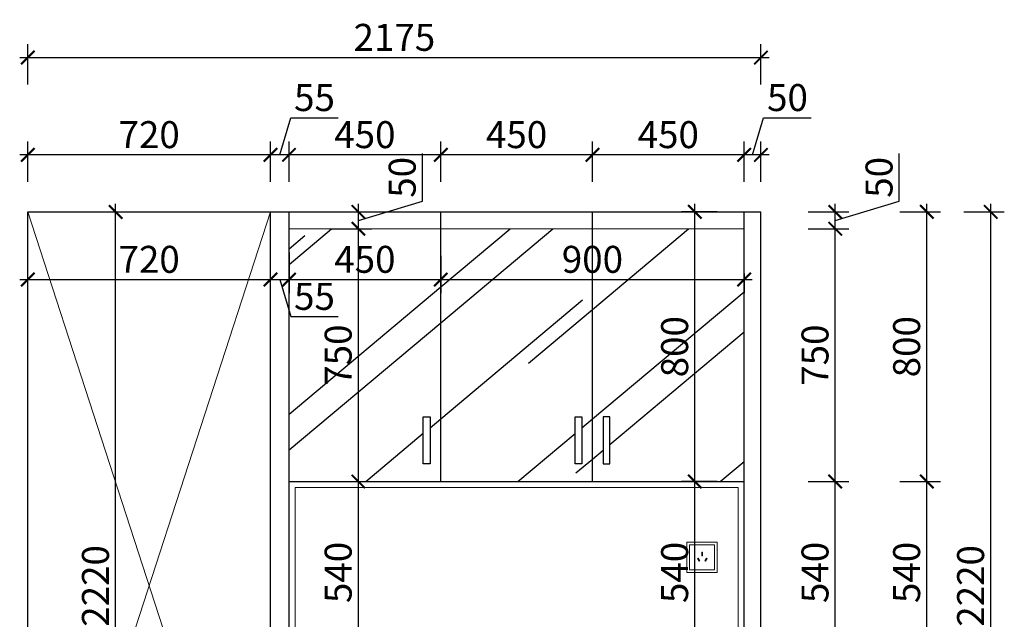
# Model space of a CAD drawing. Units: millimetres. Extents: x 2444610 to 2453696, y 96947 to 100708.
# Drawn here: x 2450775 to 2453696, y 98822 to 100602 of the extents above; entities that cross this region are included whole.
import ezdxf

# ---------------------------------------------------------------- set-up
doc = ezdxf.new("R2010")
doc.units = ezdxf.units.MM
doc.header["$LTSCALE"] = 3
doc.layers.add('图层3', color=30, linetype='Continuous', lineweight=15)
doc.layers.add('标注', color=3, linetype='Continuous')
doc.styles.add('DS01', font='txt')
doc.dimstyles.new('DS03', dxfattribs={"dimscale": 40, "dimtxt": 2, "dimasz": 1, "dimexe": 1, "dimexo": 2, "dimgap": 0.5, "dimtad": 1, "dimdec": 0, "dimzin": 0, "dimdsep": 46, "dimtxsty": 'DS01', "dimblk": 'ARCHTICK', "dimcen": 0, "dimdle": 0.6, "dimclrd": 251, "dimclre": 251, "dimclrt": 2, "dimadec": 0, "dimazin": 0, "dimtfac": 1, "dimtdec": 0, "dimtmove": 1, "dimatfit": 2, "dimldrblk": 'DOT', "dimfxl": 2, "dimfxlon": 1, "dimtolj": 1, "dimtzin": 0, "dimlwe": 30, "dimarcsym": 0})
pattern_1 = [(40, (-106066, -319.2), (529.59516, 1107.53001), [7620, -1016, 2540, -508]), (40, (-105711.7, 309.7), (-823.4436, 191.03416), [1524, -167.64, 3048, -381]), (40, (-106149, 174.85), (1804.80381, 1958.718636), [4064, -711.2, 2032, -508])]

# ---------------------------------------------------------------- blocks, each defined once
blk = doc.blocks.new('_ARCHTICK')
at = {"color": 0, "linetype": 'ByBlock', "const_width": 0.15}
blk.add_lwpolyline([(-0.5, -0.5), (0.5, 0.5)], dxfattribs=at)
blk = doc.blocks.new('*D64')
at = {"layer": 'Defpoints', "color": 0, "transparency": 16777216}
for p in [(2452924.5, 99231.1), (2453194.8, 99231.1), (2452924.5, 98691.1)]:
    blk.add_point(p, dxfattribs=at)
at = {"layer": '标注', "color": 251, "lineweight": -2, "transparency": 16777216}
blk.add_line((2453194.8, 98667.1), (2453194.8, 99255.1), dxfattribs=at)
at = {"layer": '标注', "color": 251, "lineweight": 30, "transparency": 16777216}
for p, q in [((2453114.8, 99231.1), (2453234.8, 99231.1)), ((2453114.8, 98691.1), (2453234.8, 98691.1))]:
    blk.add_line(p, q, dxfattribs=at)
at = {"layer": '标注', "color": 251, "lineweight": -2, "transparency": 16777216, "xscale": 40, "yscale": 40, "zscale": 40}
for p, rotation in [((2453194.8, 99231.1), 90), ((2453194.8, 98691.1), 270)]:
    blk.add_blockref('_ARCHTICK', p, dxfattribs=dict(at, rotation=rotation))
at = {"layer": '标注', "color": 2, "transparency": 16777216, "insert": (2453134.8, 98961.1), "char_height": 80, "attachment_point": 5, "rotation": 90, "style": 'DS01'}
blk.add_mtext('\\A1;540', dxfattribs=at)
blk = doc.blocks.new('_Dot')
at = {"color": 0, "linetype": 'ByBlock', "lineweight": -2}
blk.add_line((-0.5, 0), (-1, 0), dxfattribs=at)
at = {"color": 0, "linetype": 'ByBlock', "const_width": 0.5}
blk.add_lwpolyline([(-0.25, 0, 1), (0.25, 0, 1)], format="xyb", close=True, dxfattribs=at)
blk = doc.blocks.new('*D8')
at = {"layer": 'Defpoints', "color": 0, "transparency": 16777216}
for p in [(2452924.5, 99231.1), (2453466.6, 99231.1), (2452924.5, 98691.1)]:
    blk.add_point(p, dxfattribs=at)
at = {"layer": '标注', "color": 251, "lineweight": -2, "transparency": 16777216}
blk.add_line((2453466.6, 98667.1), (2453466.6, 99255.1), dxfattribs=at)
at = {"layer": '标注', "color": 251, "lineweight": 30, "transparency": 16777216}
for p, q in [((2453386.6, 99231.1), (2453506.6, 99231.1)), ((2453386.6, 98691.1), (2453506.6, 98691.1))]:
    blk.add_line(p, q, dxfattribs=at)
at = {"layer": '标注', "color": 251, "lineweight": -2, "transparency": 16777216, "xscale": 40, "yscale": 40, "zscale": 40}
for p, rotation in [((2453466.6, 99231.1), 90), ((2453466.6, 98691.1), 270)]:
    blk.add_blockref('_ARCHTICK', p, dxfattribs=dict(at, rotation=rotation))
at = {"layer": '标注', "color": 2, "transparency": 16777216, "insert": (2453406.6, 98961.1), "char_height": 80, "attachment_point": 5, "rotation": 90, "style": 'DS01'}
blk.add_mtext('\\A1;540', dxfattribs=at)
blk = doc.blocks.new('*D65')
at = {"layer": 'Defpoints', "color": 0, "transparency": 16777216}
for p in [(2452974.5, 100031.1), (2453466.6, 100031.1), (2452924.5, 99231.1)]:
    blk.add_point(p, dxfattribs=at)
at = {"layer": '标注', "color": 251, "lineweight": -2, "transparency": 16777216}
blk.add_line((2453466.6, 99207.1), (2453466.6, 100055.1), dxfattribs=at)
at = {"layer": '标注', "color": 251, "lineweight": 30, "transparency": 16777216}
for p, q in [((2453386.6, 100031.1), (2453506.6, 100031.1)), ((2453386.6, 99231.1), (2453506.6, 99231.1))]:
    blk.add_line(p, q, dxfattribs=at)
at = {"layer": '标注', "color": 251, "lineweight": -2, "transparency": 16777216, "xscale": 40, "yscale": 40, "zscale": 40}
for p, rotation in [((2453466.6, 100031.1), 90), ((2453466.6, 99231.1), 270)]:
    blk.add_blockref('_ARCHTICK', p, dxfattribs=dict(at, rotation=rotation))
at = {"layer": '标注', "color": 2, "transparency": 16777216, "insert": (2453406.6, 99631.1), "char_height": 80, "attachment_point": 5, "rotation": 90, "style": 'DS01'}
blk.add_mtext('\\A1;800', dxfattribs=at)
blk = doc.blocks.new('*D9')
at = {"layer": 'Defpoints', "color": 0, "transparency": 16777216}
for p in [(2452974.5, 100031.1), (2453656.4, 100031.1), (2452974.5, 97811.1)]:
    blk.add_point(p, dxfattribs=at)
at = {"layer": '标注', "color": 251, "lineweight": -2, "transparency": 16777216}
blk.add_line((2453656.4, 97787.1), (2453656.4, 100055.1), dxfattribs=at)
at = {"layer": '标注', "color": 251, "lineweight": 30, "transparency": 16777216}
for p, q in [((2453576.4, 100031.1), (2453696.4, 100031.1)), ((2453576.4, 97811.1), (2453696.4, 97811.1))]:
    blk.add_line(p, q, dxfattribs=at)
at = {"layer": '标注', "color": 251, "lineweight": -2, "transparency": 16777216, "xscale": 40, "yscale": 40, "zscale": 40}
for p, rotation in [((2453656.4, 100031.1), 90), ((2453656.4, 97811.1), 270)]:
    blk.add_blockref('_ARCHTICK', p, dxfattribs=dict(at, rotation=rotation))
at = {"layer": '标注', "color": 2, "transparency": 16777216, "insert": (2453596.4, 98921.1), "char_height": 80, "attachment_point": 5, "rotation": 90, "style": 'DS01'}
blk.add_mtext('\\A1;2220', dxfattribs=at)
blk = doc.blocks.new('*D10')
at = {"layer": 'Defpoints', "color": 0, "transparency": 16777216}
for p in [(2452924.5, 100200.5), (2452924.5, 100031.1), (2452974.5, 100031.1)]:
    blk.add_point(p, dxfattribs=at)
at = {"layer": '标注', "color": 251, "lineweight": -2, "transparency": 16777216}
for p, q in [((2452949.5, 100200.5), (2452982.5, 100310.5)), ((2452982.5, 100310.5), (2453123.8, 100310.5)), ((2452998.5, 100200.5), (2452900.5, 100200.5))]:
    blk.add_line(p, q, dxfattribs=at)
at = {"layer": '标注', "color": 251, "lineweight": 30, "transparency": 16777216}
for p, q in [((2452924.5, 100120.5), (2452924.5, 100240.5)), ((2452974.5, 100120.5), (2452974.5, 100240.5))]:
    blk.add_line(p, q, dxfattribs=at)
at = {"layer": '标注', "color": 251, "lineweight": -2, "transparency": 16777216, "xscale": 40, "yscale": 40, "zscale": 40, "rotation": 180}
blk.add_blockref('_ARCHTICK', (2452924.5, 100200.5), dxfattribs=at)
at = {"layer": '标注', "color": 251, "lineweight": -2, "transparency": 16777216, "xscale": 40, "yscale": 40, "zscale": 40}
blk.add_blockref('_ARCHTICK', (2452974.5, 100200.5), dxfattribs=at)
at = {"layer": '标注', "color": 2, "transparency": 16777216, "insert": (2453053.2, 100370.5), "char_height": 80, "attachment_point": 5, "style": 'DS01'}
blk.add_mtext('\\A1;50', dxfattribs=at)
blk = doc.blocks.new('*D66')
at = {"layer": 'Defpoints', "color": 0, "transparency": 16777216}
for p in [(2452474.5, 100200.5), (2452474.5, 100031.1), (2452924.5, 100031.1)]:
    blk.add_point(p, dxfattribs=at)
at = {"layer": '标注', "color": 251, "lineweight": 30, "transparency": 16777216}
for p, q in [((2452474.5, 100120.5), (2452474.5, 100240.5)), ((2452924.5, 100120.5), (2452924.5, 100240.5))]:
    blk.add_line(p, q, dxfattribs=at)
at = {"layer": '标注', "color": 251, "lineweight": -2, "transparency": 16777216}
blk.add_line((2452948.5, 100200.5), (2452450.5, 100200.5), dxfattribs=at)
at = {"layer": '标注', "color": 251, "lineweight": -2, "transparency": 16777216, "xscale": 40, "yscale": 40, "zscale": 40, "rotation": 180}
blk.add_blockref('_ARCHTICK', (2452474.5, 100200.5), dxfattribs=at)
at = {"layer": '标注', "color": 251, "lineweight": -2, "transparency": 16777216, "xscale": 40, "yscale": 40, "zscale": 40}
blk.add_blockref('_ARCHTICK', (2452924.5, 100200.5), dxfattribs=at)
at = {"layer": '标注', "color": 2, "transparency": 16777216, "insert": (2452699.5, 100260.5), "char_height": 80, "attachment_point": 5, "style": 'DS01'}
blk.add_mtext('\\A1;450', dxfattribs=at)
blk = doc.blocks.new('*D67')
at = {"layer": 'Defpoints', "color": 0, "transparency": 16777216}
for p in [(2452024.5, 100200.5), (2452024.5, 100031.1), (2452474.5, 100031.1)]:
    blk.add_point(p, dxfattribs=at)
at = {"layer": '标注', "color": 251, "lineweight": 30, "transparency": 16777216}
for p, q in [((2452024.5, 100120.5), (2452024.5, 100240.5)), ((2452474.5, 100120.5), (2452474.5, 100240.5))]:
    blk.add_line(p, q, dxfattribs=at)
at = {"layer": '标注', "color": 251, "lineweight": -2, "transparency": 16777216}
blk.add_line((2452498.5, 100200.5), (2452000.5, 100200.5), dxfattribs=at)
at = {"layer": '标注', "color": 251, "lineweight": -2, "transparency": 16777216, "xscale": 40, "yscale": 40, "zscale": 40, "rotation": 180}
blk.add_blockref('_ARCHTICK', (2452024.5, 100200.5), dxfattribs=at)
at = {"layer": '标注', "color": 251, "lineweight": -2, "transparency": 16777216, "xscale": 40, "yscale": 40, "zscale": 40}
blk.add_blockref('_ARCHTICK', (2452474.5, 100200.5), dxfattribs=at)
at = {"layer": '标注', "color": 2, "transparency": 16777216, "insert": (2452249.5, 100260.5), "char_height": 80, "attachment_point": 5, "style": 'DS01'}
blk.add_mtext('\\A1;450', dxfattribs=at)
blk = doc.blocks.new('*D68')
at = {"layer": 'Defpoints', "color": 0, "transparency": 16777216}
for p in [(2451574.5, 100200.5), (2451574.5, 100031.1), (2452024.5, 100031.1)]:
    blk.add_point(p, dxfattribs=at)
at = {"layer": '标注', "color": 251, "lineweight": 30, "transparency": 16777216}
for p, q in [((2451574.5, 100120.5), (2451574.5, 100240.5)), ((2452024.5, 100120.5), (2452024.5, 100240.5))]:
    blk.add_line(p, q, dxfattribs=at)
at = {"layer": '标注', "color": 251, "lineweight": -2, "transparency": 16777216}
blk.add_line((2452048.5, 100200.5), (2451550.5, 100200.5), dxfattribs=at)
at = {"layer": '标注', "color": 251, "lineweight": -2, "transparency": 16777216, "xscale": 40, "yscale": 40, "zscale": 40, "rotation": 180}
blk.add_blockref('_ARCHTICK', (2451574.5, 100200.5), dxfattribs=at)
at = {"layer": '标注', "color": 251, "lineweight": -2, "transparency": 16777216, "xscale": 40, "yscale": 40, "zscale": 40}
blk.add_blockref('_ARCHTICK', (2452024.5, 100200.5), dxfattribs=at)
at = {"layer": '标注', "color": 2, "transparency": 16777216, "insert": (2451799.5, 100260.5), "char_height": 80, "attachment_point": 5, "style": 'DS01'}
blk.add_mtext('\\A1;450', dxfattribs=at)
blk = doc.blocks.new('*D69')
at = {"layer": 'Defpoints', "color": 0, "transparency": 16777216}
for p in [(2451519.5, 100200.5), (2451519.5, 100031.1), (2451574.5, 100031.1)]:
    blk.add_point(p, dxfattribs=at)
at = {"layer": '标注', "color": 251, "lineweight": -2, "transparency": 16777216}
for p, q in [((2451547, 100200.5), (2451580, 100310.5)), ((2451580, 100310.5), (2451720, 100310.5)), ((2451598.5, 100200.5), (2451495.5, 100200.5))]:
    blk.add_line(p, q, dxfattribs=at)
at = {"layer": '标注', "color": 251, "lineweight": 30, "transparency": 16777216}
for p, q in [((2451519.5, 100120.5), (2451519.5, 100240.5)), ((2451574.5, 100120.5), (2451574.5, 100240.5))]:
    blk.add_line(p, q, dxfattribs=at)
at = {"layer": '标注', "color": 251, "lineweight": -2, "transparency": 16777216, "xscale": 40, "yscale": 40, "zscale": 40, "rotation": 180}
blk.add_blockref('_ARCHTICK', (2451519.5, 100200.5), dxfattribs=at)
at = {"layer": '标注', "color": 251, "lineweight": -2, "transparency": 16777216, "xscale": 40, "yscale": 40, "zscale": 40}
blk.add_blockref('_ARCHTICK', (2451574.5, 100200.5), dxfattribs=at)
at = {"layer": '标注', "color": 2, "transparency": 16777216, "insert": (2451650, 100370.5), "char_height": 80, "attachment_point": 5, "style": 'DS01'}
blk.add_mtext('\\A1;55', dxfattribs=at)
blk = doc.blocks.new('*D70')
at = {"layer": 'Defpoints', "color": 0, "transparency": 16777216}
for p in [(2450799.5, 100200.5), (2450799.5, 100031.1), (2451519.5, 100031.1)]:
    blk.add_point(p, dxfattribs=at)
at = {"layer": '标注', "color": 251, "lineweight": 30, "transparency": 16777216}
for p, q in [((2450799.5, 100120.5), (2450799.5, 100240.5)), ((2451519.5, 100120.5), (2451519.5, 100240.5))]:
    blk.add_line(p, q, dxfattribs=at)
at = {"layer": '标注', "color": 251, "lineweight": -2, "transparency": 16777216}
blk.add_line((2451543.5, 100200.5), (2450775.5, 100200.5), dxfattribs=at)
at = {"layer": '标注', "color": 251, "lineweight": -2, "transparency": 16777216, "xscale": 40, "yscale": 40, "zscale": 40, "rotation": 180}
blk.add_blockref('_ARCHTICK', (2450799.5, 100200.5), dxfattribs=at)
at = {"layer": '标注', "color": 251, "lineweight": -2, "transparency": 16777216, "xscale": 40, "yscale": 40, "zscale": 40}
blk.add_blockref('_ARCHTICK', (2451519.5, 100200.5), dxfattribs=at)
at = {"layer": '标注', "color": 2, "transparency": 16777216, "insert": (2451159.5, 100260.5), "char_height": 80, "attachment_point": 5, "style": 'DS01'}
blk.add_mtext('\\A1;720', dxfattribs=at)
blk = doc.blocks.new('*D11')
at = {"layer": 'Defpoints', "color": 0, "transparency": 16777216}
for p in [(2452974.5, 100489.2), (2450799.5, 100031.1), (2452974.5, 100031.1)]:
    blk.add_point(p, dxfattribs=at)
at = {"layer": '标注', "color": 251, "lineweight": 30, "transparency": 16777216}
for p, q in [((2450799.5, 100409.2), (2450799.5, 100529.2)), ((2452974.5, 100409.2), (2452974.5, 100529.2))]:
    blk.add_line(p, q, dxfattribs=at)
at = {"layer": '标注', "color": 251, "lineweight": -2, "transparency": 16777216}
blk.add_line((2450775.5, 100489.2), (2452998.5, 100489.2), dxfattribs=at)
at = {"layer": '标注', "color": 251, "lineweight": -2, "transparency": 16777216, "xscale": 40, "yscale": 40, "zscale": 40, "rotation": 180}
blk.add_blockref('_ARCHTICK', (2450799.5, 100489.2), dxfattribs=at)
at = {"layer": '标注', "color": 251, "lineweight": -2, "transparency": 16777216, "xscale": 40, "yscale": 40, "zscale": 40}
blk.add_blockref('_ARCHTICK', (2452974.5, 100489.2), dxfattribs=at)
at = {"layer": '标注', "color": 2, "transparency": 16777216, "insert": (2451887, 100549.2), "char_height": 80, "attachment_point": 5, "style": 'DS01'}
blk.add_mtext('\\A1;2175', dxfattribs=at)
blk = doc.blocks.new('*D72')
at = {"layer": 'Defpoints', "color": 0, "transparency": 16777216}
for p in [(2451574.5, 99231.1), (2451780.2, 99231.1), (2451574.5, 98691.1)]:
    blk.add_point(p, dxfattribs=at)
at = {"layer": '标注', "color": 251, "lineweight": -2, "transparency": 16777216}
blk.add_line((2451780.2, 98667.1), (2451780.2, 99255.1), dxfattribs=at)
at = {"layer": '标注', "color": 251, "lineweight": 30, "transparency": 16777216}
for p, q in [((2451700.2, 99231.1), (2451820.2, 99231.1)), ((2451700.2, 98691.1), (2451820.2, 98691.1))]:
    blk.add_line(p, q, dxfattribs=at)
at = {"layer": '标注', "color": 251, "lineweight": -2, "transparency": 16777216, "xscale": 40, "yscale": 40, "zscale": 40}
for p, rotation in [((2451780.2, 99231.1), 90), ((2451780.2, 98691.1), 270)]:
    blk.add_blockref('_ARCHTICK', p, dxfattribs=dict(at, rotation=rotation))
at = {"layer": '标注', "color": 2, "transparency": 16777216, "insert": (2451720.2, 98961.1), "char_height": 80, "attachment_point": 5, "rotation": 90, "style": 'DS01'}
blk.add_mtext('\\A1;540', dxfattribs=at)
blk = doc.blocks.new('*D73')
at = {"layer": 'Defpoints', "color": 0, "transparency": 16777216}
for p in [(2451574.5, 99981.1), (2451780.2, 99981.1), (2451574.5, 99231.1)]:
    blk.add_point(p, dxfattribs=at)
at = {"layer": '标注', "color": 251, "lineweight": -2, "transparency": 16777216}
blk.add_line((2451780.2, 99207.1), (2451780.2, 100005.1), dxfattribs=at)
at = {"layer": '标注', "color": 251, "lineweight": 30, "transparency": 16777216}
for p, q in [((2451700.2, 99981.1), (2451820.2, 99981.1)), ((2451700.2, 99231.1), (2451820.2, 99231.1))]:
    blk.add_line(p, q, dxfattribs=at)
at = {"layer": '标注', "color": 251, "lineweight": -2, "transparency": 16777216, "xscale": 40, "yscale": 40, "zscale": 40}
for p, rotation in [((2451780.2, 99981.1), 90), ((2451780.2, 99231.1), 270)]:
    blk.add_blockref('_ARCHTICK', p, dxfattribs=dict(at, rotation=rotation))
at = {"layer": '标注', "color": 2, "transparency": 16777216, "insert": (2451720.2, 99606.1), "char_height": 80, "attachment_point": 5, "rotation": 90, "style": 'DS01'}
blk.add_mtext('\\A1;750', dxfattribs=at)
blk = doc.blocks.new('*D74')
at = {"layer": 'Defpoints', "color": 0, "transparency": 16777216}
for p in [(2451574.5, 100031.1), (2451780.2, 100031.1), (2451574.5, 99981.1)]:
    blk.add_point(p, dxfattribs=at)
at = {"layer": '标注', "color": 251, "lineweight": -2, "transparency": 16777216}
for p, q in [((2451970.2, 100063.1), (2451970.2, 100204.4)), ((2451780.2, 100006.1), (2451970.2, 100063.1)), ((2451780.2, 99957.1), (2451780.2, 100055.1))]:
    blk.add_line(p, q, dxfattribs=at)
at = {"layer": '标注', "color": 251, "lineweight": 30, "transparency": 16777216}
for p, q in [((2451700.2, 100031.1), (2451820.2, 100031.1)), ((2451700.2, 99981.1), (2451820.2, 99981.1))]:
    blk.add_line(p, q, dxfattribs=at)
at = {"layer": '标注', "color": 251, "lineweight": -2, "transparency": 16777216, "xscale": 40, "yscale": 40, "zscale": 40}
for p, rotation in [((2451780.2, 100031.1), 90), ((2451780.2, 99981.1), 270)]:
    blk.add_blockref('_ARCHTICK', p, dxfattribs=dict(at, rotation=rotation))
at = {"layer": '标注', "color": 2, "transparency": 16777216, "insert": (2451910.2, 100133.8), "char_height": 80, "attachment_point": 5, "rotation": 90, "style": 'DS01'}
blk.add_mtext('\\A1;50', dxfattribs=at)
blk = doc.blocks.new('*D13')
at = {"layer": 'Defpoints', "color": 0, "transparency": 16777216}
for p in [(2452778.4, 99231.1), (2452924.5, 99231.1), (2452924.5, 98691.1)]:
    blk.add_point(p, dxfattribs=at)
at = {"layer": '标注', "color": 251, "lineweight": -2, "transparency": 16777216}
blk.add_line((2452778.4, 98667.1), (2452778.4, 99255.1), dxfattribs=at)
at = {"layer": '标注', "color": 251, "lineweight": 30, "transparency": 16777216}
for p, q in [((2452844.5, 99231.1), (2452738.4, 99231.1)), ((2452844.5, 98691.1), (2452738.4, 98691.1))]:
    blk.add_line(p, q, dxfattribs=at)
at = {"layer": '标注', "color": 251, "lineweight": -2, "transparency": 16777216, "xscale": 40, "yscale": 40, "zscale": 40}
for p, rotation in [((2452778.4, 99231.1), 90), ((2452778.4, 98691.1), 270)]:
    blk.add_blockref('_ARCHTICK', p, dxfattribs=dict(at, rotation=rotation))
at = {"layer": '标注', "color": 2, "transparency": 16777216, "insert": (2452718.4, 98961.1), "char_height": 80, "attachment_point": 5, "rotation": 90, "style": 'DS01'}
blk.add_mtext('\\A1;540', dxfattribs=at)
blk = doc.blocks.new('*D75')
at = {"layer": 'Defpoints', "color": 0, "transparency": 16777216}
for p in [(2452778.4, 100031.1), (2452924.5, 100031.1), (2452924.5, 99231.1)]:
    blk.add_point(p, dxfattribs=at)
at = {"layer": '标注', "color": 251, "lineweight": -2, "transparency": 16777216}
blk.add_line((2452778.4, 99207.1), (2452778.4, 100055.1), dxfattribs=at)
at = {"layer": '标注', "color": 251, "lineweight": 30, "transparency": 16777216}
for p, q in [((2452844.5, 100031.1), (2452738.4, 100031.1)), ((2452844.5, 99231.1), (2452738.4, 99231.1))]:
    blk.add_line(p, q, dxfattribs=at)
at = {"layer": '标注', "color": 251, "lineweight": -2, "transparency": 16777216, "xscale": 40, "yscale": 40, "zscale": 40}
for p, rotation in [((2452778.4, 100031.1), 90), ((2452778.4, 99231.1), 270)]:
    blk.add_blockref('_ARCHTICK', p, dxfattribs=dict(at, rotation=rotation))
at = {"layer": '标注', "color": 2, "transparency": 16777216, "insert": (2452718.4, 99631.1), "char_height": 80, "attachment_point": 5, "rotation": 90, "style": 'DS01'}
blk.add_mtext('\\A1;800', dxfattribs=at)
blk = doc.blocks.new('*D76')
at = {"layer": 'Defpoints', "color": 0, "transparency": 16777216}
for p in [(2452024.5, 99928), (2452924.5, 99928), (2452924.5, 99830.4)]:
    blk.add_point(p, dxfattribs=at)
at = {"layer": '标注', "color": 251, "lineweight": 30, "transparency": 16777216}
for p, q in [((2452024.5, 99848), (2452024.5, 99790.4)), ((2452924.5, 99848), (2452924.5, 99790.4))]:
    blk.add_line(p, q, dxfattribs=at)
at = {"layer": '标注', "color": 251, "lineweight": -2, "transparency": 16777216}
blk.add_line((2452000.5, 99830.4), (2452948.5, 99830.4), dxfattribs=at)
at = {"layer": '标注', "color": 251, "lineweight": -2, "transparency": 16777216, "xscale": 40, "yscale": 40, "zscale": 40, "rotation": 180}
blk.add_blockref('_ARCHTICK', (2452024.5, 99830.4), dxfattribs=at)
at = {"layer": '标注', "color": 251, "lineweight": -2, "transparency": 16777216, "xscale": 40, "yscale": 40, "zscale": 40}
blk.add_blockref('_ARCHTICK', (2452924.5, 99830.4), dxfattribs=at)
at = {"layer": '标注', "color": 2, "transparency": 16777216, "insert": (2452474.5, 99890.4), "char_height": 80, "attachment_point": 5, "style": 'DS01'}
blk.add_mtext('\\A1;900', dxfattribs=at)
blk = doc.blocks.new('*D14')
at = {"layer": 'Defpoints', "color": 0, "transparency": 16777216}
for p in [(2450799.5, 100031.1), (2451060.2, 100031.1), (2450799.5, 97811.1)]:
    blk.add_point(p, dxfattribs=at)
at = {"layer": '标注', "color": 251, "lineweight": -2, "transparency": 16777216}
blk.add_line((2451060.2, 97787.1), (2451060.2, 100055.1), dxfattribs=at)
at = {"layer": '标注', "color": 251, "lineweight": 30, "transparency": 16777216}
for p, q in [((2450980.2, 100031.1), (2451100.2, 100031.1)), ((2450980.2, 97811.1), (2451100.2, 97811.1))]:
    blk.add_line(p, q, dxfattribs=at)
at = {"layer": '标注', "color": 251, "lineweight": -2, "transparency": 16777216, "xscale": 40, "yscale": 40, "zscale": 40}
for p, rotation in [((2451060.2, 100031.1), 90), ((2451060.2, 97811.1), 270)]:
    blk.add_blockref('_ARCHTICK', p, dxfattribs=dict(at, rotation=rotation))
at = {"layer": '标注', "color": 2, "transparency": 16777216, "insert": (2451000.2, 98921.1), "char_height": 80, "attachment_point": 5, "rotation": 90, "style": 'DS01'}
blk.add_mtext('\\A1;2220', dxfattribs=at)
blk = doc.blocks.new('*D78')
at = {"layer": 'Defpoints', "color": 0, "transparency": 16777216}
for p in [(2451574.5, 99981.1), (2452024.5, 99981.1), (2452024.5, 99830.4)]:
    blk.add_point(p, dxfattribs=at)
at = {"layer": '标注', "color": 251, "lineweight": 30, "transparency": 16777216}
for p, q in [((2451574.5, 99901.1), (2451574.5, 99790.4)), ((2452024.5, 99901.1), (2452024.5, 99790.4))]:
    blk.add_line(p, q, dxfattribs=at)
at = {"layer": '标注', "color": 251, "lineweight": -2, "transparency": 16777216}
blk.add_line((2451550.5, 99830.4), (2452048.5, 99830.4), dxfattribs=at)
at = {"layer": '标注', "color": 251, "lineweight": -2, "transparency": 16777216, "xscale": 40, "yscale": 40, "zscale": 40, "rotation": 180}
blk.add_blockref('_ARCHTICK', (2451574.5, 99830.4), dxfattribs=at)
at = {"layer": '标注', "color": 251, "lineweight": -2, "transparency": 16777216, "xscale": 40, "yscale": 40, "zscale": 40}
blk.add_blockref('_ARCHTICK', (2452024.5, 99830.4), dxfattribs=at)
at = {"layer": '标注', "color": 2, "transparency": 16777216, "insert": (2451799.5, 99890.4), "char_height": 80, "attachment_point": 5, "style": 'DS01'}
blk.add_mtext('\\A1;450', dxfattribs=at)
blk = doc.blocks.new('*D79')
at = {"layer": 'Defpoints', "color": 0, "transparency": 16777216}
for p in [(2452924.5, 99981.1), (2453194.8, 99981.1), (2452924.5, 99231.1)]:
    blk.add_point(p, dxfattribs=at)
at = {"layer": '标注', "color": 251, "lineweight": -2, "transparency": 16777216}
blk.add_line((2453194.8, 99207.1), (2453194.8, 100005.1), dxfattribs=at)
at = {"layer": '标注', "color": 251, "lineweight": 30, "transparency": 16777216}
for p, q in [((2453114.8, 99981.1), (2453234.8, 99981.1)), ((2453114.8, 99231.1), (2453234.8, 99231.1))]:
    blk.add_line(p, q, dxfattribs=at)
at = {"layer": '标注', "color": 251, "lineweight": -2, "transparency": 16777216, "xscale": 40, "yscale": 40, "zscale": 40}
for p, rotation in [((2453194.8, 99981.1), 90), ((2453194.8, 99231.1), 270)]:
    blk.add_blockref('_ARCHTICK', p, dxfattribs=dict(at, rotation=rotation))
at = {"layer": '标注', "color": 2, "transparency": 16777216, "insert": (2453134.8, 99606.1), "char_height": 80, "attachment_point": 5, "rotation": 90, "style": 'DS01'}
blk.add_mtext('\\A1;750', dxfattribs=at)
blk = doc.blocks.new('*D80')
at = {"layer": 'Defpoints', "color": 0, "transparency": 16777216}
for p in [(2452974.5, 100031.1), (2453194.8, 100031.1), (2452924.5, 99981.1)]:
    blk.add_point(p, dxfattribs=at)
at = {"layer": '标注', "color": 251, "lineweight": -2, "transparency": 16777216}
for p, q in [((2453384.8, 100063.1), (2453384.8, 100204.4)), ((2453194.8, 100006.1), (2453384.8, 100063.1)), ((2453194.8, 99957.1), (2453194.8, 100055.1))]:
    blk.add_line(p, q, dxfattribs=at)
at = {"layer": '标注', "color": 251, "lineweight": 30, "transparency": 16777216}
for p, q in [((2453114.8, 100031.1), (2453234.8, 100031.1)), ((2453114.8, 99981.1), (2453234.8, 99981.1))]:
    blk.add_line(p, q, dxfattribs=at)
at = {"layer": '标注', "color": 251, "lineweight": -2, "transparency": 16777216, "xscale": 40, "yscale": 40, "zscale": 40}
for p, rotation in [((2453194.8, 100031.1), 90), ((2453194.8, 99981.1), 270)]:
    blk.add_blockref('_ARCHTICK', p, dxfattribs=dict(at, rotation=rotation))
at = {"layer": '标注', "color": 2, "transparency": 16777216, "insert": (2453324.8, 100133.8), "char_height": 80, "attachment_point": 5, "rotation": 90, "style": 'DS01'}
blk.add_mtext('\\A1;50', dxfattribs=at)
blk = doc.blocks.new('*D81')
at = {"layer": 'Defpoints', "color": 0, "transparency": 16777216}
for p in [(2451519.5, 99830.4), (2450799.5, 99787.1), (2451519.5, 99787.1)]:
    blk.add_point(p, dxfattribs=at)
at = {"layer": '标注', "color": 251, "lineweight": 30, "transparency": 16777216}
for p, q in [((2450799.5, 99830.4), (2450799.5, 99870.4)), ((2451519.5, 99830.4), (2451519.5, 99870.4))]:
    blk.add_line(p, q, dxfattribs=at)
at = {"layer": '标注', "color": 251, "lineweight": -2, "transparency": 16777216}
blk.add_line((2450775.5, 99830.4), (2451543.5, 99830.4), dxfattribs=at)
at = {"layer": '标注', "color": 251, "lineweight": -2, "transparency": 16777216, "xscale": 40, "yscale": 40, "zscale": 40, "rotation": 180}
blk.add_blockref('_ARCHTICK', (2450799.5, 99830.4), dxfattribs=at)
at = {"layer": '标注', "color": 251, "lineweight": -2, "transparency": 16777216, "xscale": 40, "yscale": 40, "zscale": 40}
blk.add_blockref('_ARCHTICK', (2451519.5, 99830.4), dxfattribs=at)
at = {"layer": '标注', "color": 2, "transparency": 16777216, "insert": (2451159.5, 99890.4), "char_height": 80, "attachment_point": 5, "style": 'DS01'}
blk.add_mtext('\\A1;720', dxfattribs=at)
blk = doc.blocks.new('*D82')
at = {"layer": 'Defpoints', "color": 0, "transparency": 16777216}
for p in [(2451574.5, 100031.1), (2451574.5, 99830.4), (2451519.5, 99787.1)]:
    blk.add_point(p, dxfattribs=at)
at = {"layer": '标注', "color": 251, "lineweight": 30, "transparency": 16777216}
for p, q in [((2451574.5, 99910.4), (2451574.5, 99790.4)), ((2451519.5, 99830.4), (2451519.5, 99870.4))]:
    blk.add_line(p, q, dxfattribs=at)
at = {"layer": '标注', "color": 251, "lineweight": -2, "transparency": 16777216}
for p, q in [((2451495.5, 99830.4), (2451598.5, 99830.4)), ((2451547, 99830.4), (2451580, 99720.4)), ((2451580, 99720.4), (2451720, 99720.4))]:
    blk.add_line(p, q, dxfattribs=at)
at = {"layer": '标注', "color": 251, "lineweight": -2, "transparency": 16777216, "xscale": 40, "yscale": 40, "zscale": 40, "rotation": 180}
blk.add_blockref('_ARCHTICK', (2451519.5, 99830.4), dxfattribs=at)
at = {"layer": '标注', "color": 251, "lineweight": -2, "transparency": 16777216, "xscale": 40, "yscale": 40, "zscale": 40}
blk.add_blockref('_ARCHTICK', (2451574.5, 99830.4), dxfattribs=at)
at = {"layer": '标注', "color": 2, "transparency": 16777216, "insert": (2451650, 99780.4), "char_height": 80, "attachment_point": 5, "style": 'DS01'}
blk.add_mtext('\\A1;55', dxfattribs=at)

msp = doc.modelspace()

# ---------------------------------------------------------------- hatches: boundary and pattern name
at = {"layer": '标注'}
h = msp.add_hatch(dxfattribs=at)
h.set_pattern_fill('AR-RROOF', color=157, scale=20, angle=40, style=0)
h.set_pattern_definition(pattern_1)
h.paths.add_polyline_path([(2452024.5, 99231.1), (2452024.5, 99981.1), (2451574.5, 99981.1), (2451574.5, 99231.1)])
h.paths.add_polyline_path([(2451972.9, 99423.4), (2451992.9, 99423.4), (2451992.9, 99283.4), (2451972.9, 99283.4)], flags=16)
h.paths.add_polyline_path([(2451660.2, 99507.2), (2451660.2, 99705), (2451780.2, 99705), (2451780.2, 99507.2)], flags=24)
h = msp.add_hatch(dxfattribs=at)
h.set_pattern_fill('AR-RROOF', color=157, scale=20, angle=40, style=0)
h.set_pattern_definition(pattern_1)
h.paths.add_polyline_path([(2452024.5, 99231.1), (2452474.5, 99231.1), (2452474.5, 99981.1), (2452024.5, 99981.1)])
h.paths.add_polyline_path([(2452422.9, 99423.4), (2452442.9, 99423.4), (2452442.9, 99283.4), (2452422.9, 99283.4)], flags=16)
h.paths.add_polyline_path([(2452374.5, 99950.4), (2452574.5, 99950.4), (2452574.5, 99830.4), (2452374.5, 99830.4)], flags=9)
h = msp.add_hatch(dxfattribs=at)
h.set_pattern_fill('AR-RROOF', color=157, scale=20, angle=40, style=0)
h.set_pattern_definition(pattern_1)
h.paths.add_polyline_path([(2452474.5, 99981.1), (2452474.5, 99231.1), (2452924.5, 99231.1), (2452924.5, 99981.1)])
h.paths.add_polyline_path([(2452506.1, 99423.4), (2452526.1, 99423.4), (2452526.1, 99283.4), (2452506.1, 99283.4)], flags=16)
h.paths.add_polyline_path([(2452658.4, 99531.1), (2452658.4, 99731.1), (2452778.4, 99731.1), (2452778.4, 99531.1)], flags=24)

# ---------------------------------------------------------------- linework, layer by layer
at = {"color": 4, "lineweight": 15}
for points in [[(2452844.5, 99051.1), (2452754.5, 99051.1), (2452754.5, 98961.1), (2452844.5, 98961.1)], [(2452836.5, 99043.1), (2452762.5, 99043.1), (2452762.5, 98969.1), (2452836.5, 98969.1)], [(2452801.3, 99010.9), (2452799.3, 99010.9), (2452799.3, 99020.9), (2452801.3, 99020.9)], [(2452791.1, 98994.3), (2452792.8, 98995.3), (2452787.8, 99003.9), (2452786.1, 99002.9)], [(2452809.5, 98994.3), (2452807.8, 98995.3), (2452812.8, 99003.9), (2452814.5, 99002.9)]]:
    msp.add_lwpolyline(points, close=True, dxfattribs=at)
at = {"layer": '图层3', "color": 157}
for p, q in [((2450799.5, 100031.1), (2451519.5, 97811.1)), ((2450799.5, 97811.1), (2451519.5, 100031.1)), ((2451574.5, 99981.1), (2452924.5, 99981.1))]:
    msp.add_line(p, q, dxfattribs=at)
msp.add_lwpolyline([(2451592.5, 99213.1), (2452906.5, 99213.1), (2452906.5, 98709.1), (2451592.5, 98709.1)], close=True, dxfattribs=at)
at = {"layer": '标注', "color": 0}
for p, q in [((2450799.5, 97811.1), (2450799.5, 100031.1)), ((2450799.5, 100031.1), (2452974.5, 100031.1)), ((2451519.5, 97811.1), (2451519.5, 100031.1)), ((2451574.5, 97811.1), (2451574.5, 100031.1)), ((2452024.5, 99231.1), (2452024.5, 100031.1)), ((2452474.5, 99231.1), (2452474.5, 100031.1)), ((2452924.5, 97811.1), (2452924.5, 100031.1)), ((2452974.5, 97811.1), (2452974.5, 100031.1)), ((2451574.5, 99231.1), (2452924.5, 99231.1))]:
    msp.add_line(p, q, dxfattribs=at)
at = {"layer": '标注', "color": 3}
for points in [[(2451992.9, 99423.4), (2451992.9, 99283.4), (2451972.9, 99283.4), (2451972.9, 99423.4)], [(2452442.9, 99423.4), (2452442.9, 99283.4), (2452422.9, 99283.4), (2452422.9, 99423.4)], [(2452506.1, 99423.4), (2452506.1, 99283.4), (2452526.1, 99283.4), (2452526.1, 99423.4)]]:
    msp.add_lwpolyline(points, close=True, dxfattribs=at)

# ---------------------------------------------------------------- dimensions: what is measured, and where the dimension line sits
at = {"layer": '标注', "color": 0}
for base, p1, p2, picture, middle in [((2452974.5, 100489.2), (2450799.5, 100031.1), (2452974.5, 100031.1), '*D11', (2451887, 100549.2)), ((2451519.5, 100200.5), (2451574.5, 100031.1), (2451519.5, 100031.1), '*D69', (2451600, 100370.5)), ((2452924.5, 100200.5), (2452974.5, 100031.1), (2452924.5, 100031.1), '*D10', (2453002.5, 100370.5)), ((2450799.5, 100200.5), (2451519.5, 100031.1), (2450799.5, 100031.1), '*D70', (2451159.5, 100260.5)), ((2451574.5, 100200.5), (2452024.5, 100031.1), (2451574.5, 100031.1), '*D68', (2451799.5, 100260.5)), ((2452024.5, 100200.5), (2452474.5, 100031.1), (2452024.5, 100031.1), '*D67', (2452249.5, 100260.5)), ((2452474.5, 100200.5), (2452924.5, 100031.1), (2452474.5, 100031.1), '*D66', (2452699.5, 100260.5)), ((2451574.5, 99830.4), (2451519.5, 99787.1), (2451574.5, 100031.1), '*D82', (2451600, 99780.4)), ((2452024.5, 99830.4), (2451574.5, 99981.1), (2452024.5, 99981.1), '*D78', (2451799.5, 99890.4)), ((2451519.5, 99830.4), (2450799.5, 99787.1), (2451519.5, 99787.1), '*D81', (2451159.5, 99890.4)), ((2452924.5, 99830.4), (2452024.5, 99928), (2452924.5, 99928), '*D76', (2452474.5, 99890.4))]:
    dim = msp.add_linear_dim(base=base, p1=p1, p2=p2, dimstyle='DS03', dxfattribs=at)
    dim.commit()
    dim.dimension.update_dxf_attribs({"geometry": picture, "text_midpoint": middle})
for base, p1, p2, picture, middle in [((2451780.2, 100031.1), (2451574.5, 99981.1), (2451574.5, 100031.1), '*D74', (2451910.2, 100083.1)), ((2453194.8, 100031.1), (2452924.5, 99981.1), (2452974.5, 100031.1), '*D80', (2453324.8, 100083.1)), ((2451060.2, 100031.1), (2450799.5, 97811.1), (2450799.5, 100031.1), '*D14', (2451000.2, 98921.1)), ((2452778.4, 100031.1), (2452924.5, 99231.1), (2452924.5, 100031.1), '*D75', (2452718.4, 99631.1)), ((2453466.6, 100031.1), (2452924.5, 99231.1), (2452974.5, 100031.1), '*D65', (2453406.6, 99631.1)), ((2453656.4, 100031.1), (2452974.5, 97811.1), (2452974.5, 100031.1), '*D9', (2453596.4, 98921.1)), ((2451780.2, 99981.1), (2451574.5, 99231.1), (2451574.5, 99981.1), '*D73', (2451720.2, 99606.1)), ((2453194.8, 99981.1), (2452924.5, 99231.1), (2452924.5, 99981.1), '*D79', (2453134.8, 99606.1)), ((2451780.2, 99231.1), (2451574.5, 98691.1), (2451574.5, 99231.1), '*D72', (2451720.2, 98961.1)), ((2452778.4, 99231.1), (2452924.5, 98691.1), (2452924.5, 99231.1), '*D13', (2452718.4, 98961.1)), ((2453194.8, 99231.1), (2452924.5, 98691.1), (2452924.5, 99231.1), '*D64', (2453134.8, 98961.1)), ((2453466.6, 99231.1), (2452924.5, 98691.1), (2452924.5, 99231.1), '*D8', (2453406.6, 98961.1))]:
    dim = msp.add_linear_dim(base=base, p1=p1, p2=p2, angle=90, dimstyle='DS03', dxfattribs=at)
    dim.commit()
    dim.dimension.update_dxf_attribs({"geometry": picture, "text_midpoint": middle})

doc.saveas('drawing.dxf')
